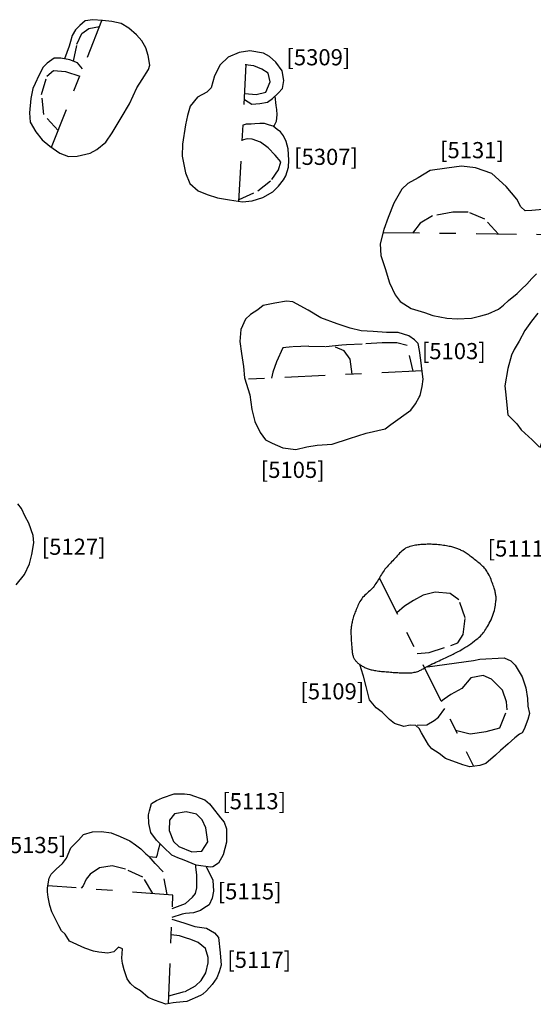
# Model space of a CAD drawing. Units: inches. Extents: x 612960 to 614031, y 214969 to 216040.
# Drawn here: x 613379 to 613382, y 215456 to 215462 of the extents above; entities that cross this region are included whole.
import ezdxf

# ---------------------------------------------------------------- set-up
doc = ezdxf.new("R2010")
doc.units = ezdxf.units.IN
doc.header["$MEASUREMENT"] = 0
doc.linetypes.add('ACAD_ISO03W100', pattern=[30, 12, -18])
doc.linetypes.add('DASHDOT2', pattern=[0.5, 0.25, -0.125, 0, -0.125])
for name, color, linetype in [('BREAKOFSLOPE', 252, 'ACAD_ISO03W100'), ('LABELS', 7, 'Continuous'), ('PITSANDPOSTHOLES', 7, 'Continuous'), ('SECTION', 252, 'DASHDOT2')]:
    doc.layers.add(name, color=color, linetype=linetype)

msp = doc.modelspace()

# ---------------------------------------------------------------- linework, layer by layer
at = {"layer": 'BREAKOFSLOPE', "ltscale": 0.002}
for points in [[(613379.0036, 215461.4615), (613379.0254, 215461.5672), (613379.056, 215461.6326), (613379.0979, 215461.6651), (613379.165, 215461.6767)], [(613380.0627, 215461.2629), (613380.1338, 215461.2568), (613380.1931, 215461.2712), (613380.2199, 215461.3347), (613380.2088, 215461.3873), (613380.1683, 215461.4126), (613380.1193, 215461.4335), (613380.0656, 215461.44)], [(613378.9088, 215461.0336), (613378.8194, 215461.133), (613378.8069, 215461.2563), (613378.839, 215461.3691), (613378.8812, 215461.4048), (613378.9544, 215461.3982), (613379.0426, 215461.3696)], [(613380.0276, 215460.6071), (613380.1447, 215460.6594), (613380.2313, 215460.7301), (613380.2712, 215460.7892), (613380.2852, 215460.8392), (613380.252, 215460.8799), (613380.2069, 215460.927), (613380.1597, 215460.9618), (613380.1083, 215460.9791), (613380.0784, 215460.9817), (613380.0472, 215460.9732)], [(613381.6326, 215460.3923), (613381.5476, 215460.4851), (613381.444, 215460.528), (613381.3495, 215460.5287), (613381.2247, 215460.5046), (613381.1469, 215460.4597), (613381.1002, 215460.3985)], [(613381.1046, 215459.5443), (613381.0678, 215459.7038), (613381.0044, 215459.7204), (613380.9118, 215459.7198), (613380.789, 215459.7113), (613380.6919, 215459.7072), (613380.663, 215459.7057), (613380.5601, 215459.6943), (613380.4597, 215459.6984), (613380.3571, 215459.6958), (613380.2993, 215459.6881), (613380.2591, 215459.6023), (613380.2358, 215459.538), (613380.2282, 215459.5022)], [(613380.728, 215459.5262), (613380.714, 215459.6197), (613380.6776, 215459.6701), (613380.6232, 215459.6942)], [(613381.1296, 215457.7977), (613381.2033, 215457.8044), (613381.3376, 215457.848), (613381.3802, 215457.8641), (613381.4138, 215457.9159), (613381.427, 215458.0192), (613381.3874, 215458.1308), (613381.3336, 215458.1691), (613381.2405, 215458.1788), (613381.1659, 215458.1589), (613381.1059, 215458.1263), (613381.0501, 215458.0909), (613381.003, 215458.0503)], [(613381.3663, 215457.3253), (613381.4568, 215457.3008), (613381.5552, 215457.3166), (613381.6401, 215457.3395), (613381.6865, 215457.4509), (613381.6816, 215457.5003), (613381.6563, 215457.5727), (613381.5898, 215457.6401), (613381.5375, 215457.6614), (613381.4613, 215457.647), (613381.4051, 215457.583), (613381.338, 215457.5443), (613381.2967, 215457.517), (613381.2781, 215457.5014)], [(613379.7976, 215456.5762), (613379.8342, 215456.6337), (613379.8228, 215456.7197), (613379.799, 215456.7696), (613379.7648, 215456.8044), (613379.7007, 215456.8193), (613379.6277, 215456.807), (613379.5984, 215456.767), (613379.5958, 215456.7036), (613379.6229, 215456.6352), (613379.6562, 215456.6049), (613379.7367, 215456.5709), (613379.7976, 215456.5762)], [(613379.5824, 215456.3073), (613379.5577, 215456.448), (613379.5083, 215456.5005), (613379.4719, 215456.5432)], [(613379.4935, 215456.3139), (613379.4332, 215456.4146), (613379.3254, 215456.4651), (613379.244, 215456.4859), (613379.1645, 215456.4718), (613379.1077, 215456.4342), (613379.0821, 215456.4037), (613379.0643, 215456.3613), (613379.0522, 215456.3465)], [(613379.7392, 215456.2921), (613379.7583, 215456.3147), (613379.7676, 215456.349), (613379.7676, 215456.3895), (613379.7676, 215456.43), (613379.7614, 215456.4767), (613379.7614, 215456.4891)], [(613379.615, 215456.2219), (613379.696, 215456.2514), (613379.7392, 215456.2921)], [(613379.5928, 215455.6815), (613379.6945, 215455.7086), (613379.7578, 215455.7429), (613379.7936, 215455.7764), (613379.8224, 215455.8241), (613379.8369, 215455.8851), (613379.8373, 215455.9189), (613379.8204, 215455.9732), (613379.775, 215456.0115), (613379.7293, 215456.0285), (613379.6967, 215456.0403), (613379.6598, 215456.0522), (613379.6083, 215456.0587)]]:
    msp.add_lwpolyline(points, dxfattribs=at)
at = {"layer": 'PITSANDPOSTHOLES'}
for points in [[(613379.0597, 215461.4154), (613379.0279, 215461.4518), (613378.9803, 215461.4709), (613378.9254, 215461.4802), (613378.8851, 215461.4802), (613378.8408, 215461.4492), (613378.8171, 215461.4252), (613378.7902, 215461.3745), (613378.7659, 215461.3234), (613378.7525, 215461.2927), (613378.7398, 215461.2315), (613378.7319, 215461.1429), (613378.7369, 215461.0849), (613378.7704, 215461.0255), (613378.8108, 215460.9759), (613378.8583, 215460.9371), (613378.9188, 215460.8942), (613378.9737, 215460.8724), (613379.0272, 215460.8747), (613379.1075, 215460.8934), (613379.1477, 215460.9163), (613379.2047, 215460.9612), (613379.2429, 215461.0183), (613379.299, 215461.1123), (613379.3495, 215461.1973), (613379.3956, 215461.2965), (613379.4281, 215461.3483), (613379.4678, 215461.4104), (613379.475, 215461.4382), (613379.4665, 215461.4981), (613379.4504, 215461.5445), (613379.4274, 215461.5884), (613379.3941, 215461.6245), (613379.3465, 215461.6659), (613379.2979, 215461.6952), (613379.2404, 215461.7071), (613379.184, 215461.7135), (613379.1242, 215461.7187), (613379.076, 215461.7113), (613379.0429, 215461.6822), (613379.0167, 215461.655), (613378.9947, 215461.6204), (613378.9857, 215461.5839), (613378.9766, 215461.5551), (613378.9492, 215461.4762)], [(613380.0604, 215461.225), (613380.1068, 215461.1963), (613380.1558, 215461.1997), (613380.2039, 215461.2076), (613380.2352, 215461.2307), (613380.2699, 215461.2648), (613380.2961, 215461.2941), (613380.3037, 215461.3422), (613380.2952, 215461.4021), (613380.2549, 215461.4564), (613380.2151, 215461.4906), (613380.1794, 215461.5112), (613380.0945, 215461.5257), (613380.0292, 215461.5153), (613379.9614, 215461.4867), (613379.9109, 215461.4405), (613379.8754, 215461.371), (613379.8548, 215461.2974), (613379.8288, 215461.2697), (613379.7702, 215461.2395), (613379.7261, 215461.1832), (613379.7094, 215461.1259), (613379.6964, 215461.0688), (613379.678, 215460.9479), (613379.6768, 215460.8747), (613379.6962, 215460.771), (613379.7227, 215460.705), (613379.7753, 215460.66), (613379.831, 215460.6368), (613379.8948, 215460.6174), (613379.9677, 215460.6046), (613380.0491, 215460.5914), (613380.1083, 215460.599), (613380.1747, 215460.6195), (613380.237, 215460.6541), (613380.2724, 215460.69), (613380.3032, 215460.7274), (613380.3178, 215460.7522), (613380.334, 215460.8068), (613380.3347, 215460.8505), (613380.3323, 215460.9209), (613380.3182, 215460.9651), (613380.3017, 215461.0011), (613380.2841, 215461.0249), (613380.2642, 215461.0394), (613380.2384, 215461.0599), (613380.217, 215461.0669), (613380.1856, 215461.0769), (613380.1559, 215461.076), (613380.1259, 215461.0739), (613380.1028, 215461.0717), (613380.0725, 215461.0716), (613380.0522, 215461.0659)], [(613380.2421, 215461.0587), (613380.2584, 215461.0915), (613380.2635, 215461.1294), (613380.2612, 215461.1625), (613380.2574, 215461.1876), (613380.2502, 215461.2455)], [(613381.9063, 215460.5453), (613381.838, 215460.5376), (613381.7972, 215460.5358), (613381.7707, 215460.5607), (613381.7464, 215460.6083), (613381.679, 215460.6875), (613381.5918, 215460.7669), (613381.4909, 215460.8015), (613381.4044, 215460.812), (613381.3119, 215460.8006), (613381.2087, 215460.7854), (613381.1345, 215460.7407), (613381.0709, 215460.7054), (613381.035, 215460.6698), (613380.985, 215460.5831), (613380.9498, 215460.4957), (613380.9233, 215460.4219), (613380.8999, 215460.3332), (613380.9044, 215460.2604), (613380.9307, 215460.1804), (613380.9584, 215460.0914), (613380.993, 215460.0167), (613381.0232, 215459.9764), (613381.0915, 215459.9333), (613381.1739, 215459.9074), (613381.2254, 215459.8901), (613381.3133, 215459.8731), (613381.3758, 215459.8683), (613381.4654, 215459.8734), (613381.5232, 215459.8864), (613381.5675, 215459.8987), (613381.6324, 215459.9281), (613381.6628, 215459.9523), (613381.695, 215459.9809), (613381.7474, 215460.025), (613381.7738, 215460.0514), (613381.808, 215460.0826), (613381.8376, 215460.1185), (613381.8667, 215460.1471)], [(613381.8761, 215459.9034), (613381.8358, 215459.8534), (613381.7951, 215459.7955), (613381.7599, 215459.731), (613381.7294, 215459.6793), (613381.7121, 215459.6442), (613381.6891, 215459.5608), (613381.6707, 215459.4549), (613381.6747, 215459.4178), (613381.6894, 215459.2753), (613381.7462, 215459.2195), (613381.7722, 215459.1815), (613381.8399, 215459.1211), (613381.8829, 215459.0766)], [(613378.6494, 215458.2228), (613378.7002, 215458.2879), (613378.7308, 215458.3541), (613378.7471, 215458.4118), (613378.7587, 215458.4821), (613378.7543, 215458.529), (613378.7272, 215458.6052), (613378.7043, 215458.6453), (613378.6827, 215458.6951), (613378.6597, 215458.7233)], [(613381.1934, 215457.7167), (613381.4771, 215457.755), (613381.5169, 215457.7643), (613381.6664, 215457.772), (613381.7084, 215457.7527), (613381.7359, 215457.7254), (613381.7782, 215457.6538), (613381.8011, 215457.5856), (613381.811, 215457.5195), (613381.8145, 215457.4725), (613381.8233, 215457.427), (613381.8135, 215457.3908), (613381.7919, 215457.331), (613381.7789, 215457.3082), (613381.7631, 215457.2988), (613381.7335, 215457.2779), (613381.6917, 215457.2406), (613381.6448, 215457.1977), (613381.613, 215457.1696), (613381.5543, 215457.1181), (613381.5176, 215457.1067), (613381.4552, 215457.0981), (613381.4112, 215457.1096), (613381.3039, 215457.1498), (613381.2644, 215457.1799), (613381.219, 215457.2079), (613381.1999, 215457.2326), (613381.1559, 215457.3071), (613381.141, 215457.3342), (613381.1219, 215457.3533), (613381.0851, 215457.3549), (613381.046, 215457.3477), (613380.9885, 215457.366), (613380.9573, 215457.391), (613380.9129, 215457.4347), (613380.8758, 215457.4632), (613380.834, 215457.5121), (613380.8144, 215457.5944), (613380.7976, 215457.6586), (613380.7823, 215457.7029), (613380.7751, 215457.7326)], [(613381.13, 215457.3544), (613381.1899, 215457.3573), (613381.2335, 215457.3836), (613381.261, 215457.4041), (613381.3, 215457.4576)], [(613379.6123, 215456.1553), (613379.6858, 215456.1336), (613379.7537, 215456.1101), (613379.8266, 215456.1001), (613379.8752, 215456.0717), (613379.9016, 215456.0422), (613379.911, 215455.9473), (613379.9161, 215455.8701), (613379.9048, 215455.8289), (613379.8903, 215455.7928), (613379.8606, 215455.7522), (613379.8257, 215455.7116), (613379.8042, 215455.6918), (613379.7899, 215455.6827), (613379.7047, 215455.6462), (613379.6387, 215455.6405), (613379.6198, 215455.6383), (613379.5759, 215455.6287), (613379.5039, 215455.6545), (613379.4648, 215455.6701), (613379.4183, 215455.7113), (613379.3828, 215455.7319), (613379.3561, 215455.7578), (613379.3367, 215455.7862), (613379.3176, 215455.8411), (613379.3079, 215455.8807), (613379.303, 215455.9145), (613379.304, 215455.9427), (613379.306, 215455.9712), (613379.2828, 215455.9827), (613379.2534, 215455.953), (613379.216, 215455.9451), (613379.1607, 215455.9504), (613379.1276, 215455.9568), (613379.0744, 215455.9749), (613378.9796, 215456.0201), (613378.9627, 215456.0469), (613378.9521, 215456.063), (613378.93, 215456.0841), (613378.9129, 215456.1139), (613378.8695, 215456.2009), (613378.8565, 215456.2389), (613378.848, 215456.2907), (613378.8437, 215456.3241), (613378.8427, 215456.3493), (613378.8533, 215456.409), (613378.8664, 215456.4344), (613378.8962, 215456.4642), (613378.9362, 215456.5001), (613378.9607, 215456.533), (613378.9876, 215456.5974), (613379.0343, 215456.644), (613379.0662, 215456.6788), (613379.1217, 215456.6955), (613379.1769, 215456.698), (613379.2362, 215456.6884), (613379.2934, 215456.6664), (613379.3527, 215456.6392), (613379.3869, 215456.6147), (613379.4196, 215456.59), (613379.452, 215456.559), (613379.4719, 215456.5432), (613379.5129, 215456.5388), (613379.5166, 215456.5385), (613379.5236, 215456.5555), (613379.5299, 215456.5832), (613379.5401, 215456.621)], [(613379.8248, 215456.4811), (613379.8659, 215456.3959), (613379.8703, 215456.3288), (613379.8617, 215456.2845), (613379.8422, 215456.2449), (613379.8097, 215456.2229), (613379.789, 215456.2095), (613379.7468, 215456.1944), (613379.6966, 215456.1903), (613379.6767, 215456.1858), (613379.6126, 215456.1646)]]:
    msp.add_lwpolyline(points, dxfattribs=at)
for points in [[(613381.1604, 215459.5419), (613381.152, 215459.6134), (613381.1444, 215459.6732), (613381.135, 215459.7165), (613381.1125, 215459.7396), (613381.0779, 215459.7634), (613381.0119, 215459.7831), (613380.9398, 215459.784), (613380.8566, 215459.7905), (613380.7828, 215459.7947), (613380.7149, 215459.8109), (613380.6343, 215459.8376), (613380.5331, 215459.8738), (613380.4543, 215459.9226), (613380.3599, 215459.9736), (613380.3209, 215459.9784), (613380.2481, 215459.9651), (613380.1765, 215459.951), (613380.1429, 215459.9242), (613380.0994, 215459.8949), (613380.0681, 215459.8674), (613380.0388, 215459.8019), (613380.033, 215459.7286), (613380.0421, 215459.6541), (613380.0555, 215459.5737), (613380.061, 215459.5036), (613380.0941, 215459.3985), (613380.1066, 215459.307), (613380.126, 215459.233), (613380.1576, 215459.1655), (613380.1919, 215459.1203), (613380.2321, 215459.0996), (613380.2982, 215459.0696), (613380.3788, 215459.06), (613380.4476, 215459.0777), (613380.5115, 215459.0866), (613380.6041, 215459.0924), (613380.7105, 215459.1273), (613380.8131, 215459.1605), (613380.931, 215459.1878), (613380.9671, 215459.2147), (613381.09, 215459.3038), (613381.118, 215459.3425), (613381.1409, 215459.3833), (613381.148, 215459.3946), (613381.1608, 215459.449), (613381.1669, 215459.4954)], [(613381.2762, 215457.7588), (613381.2859, 215457.7633), (613381.2951, 215457.7675), (613381.3039, 215457.7716), (613381.3123, 215457.7756), (613381.3203, 215457.7794), (613381.3282, 215457.7831), (613381.3358, 215457.7868), (613381.3434, 215457.7904), (613381.3509, 215457.7941), (613381.3585, 215457.7978), (613381.3663, 215457.8017), (613381.3744, 215457.8059), (613381.383, 215457.8105), (613381.3921, 215457.8156), (613381.4018, 215457.8213), (613381.4123, 215457.8276), (613381.4236, 215457.8347), (613381.4356, 215457.8424), (613381.4478, 215457.8505), (613381.4602, 215457.859), (613381.4723, 215457.8675), (613381.4839, 215457.876), (613381.4947, 215457.8842), (613381.5045, 215457.892), (613381.5131, 215457.8994), (613381.5205, 215457.9063), (613381.5271, 215457.913), (613381.5329, 215457.9195), (613381.5383, 215457.9262), (613381.5433, 215457.9331), (613381.5483, 215457.9404), (613381.5533, 215457.9482), (613381.5587, 215457.9567), (613381.5642, 215457.9658), (613381.5699, 215457.9756), (613381.5755, 215457.9858), (613381.581, 215457.9964), (613381.5864, 215458.0074), (613381.5913, 215458.0187), (613381.5959, 215458.0301), (613381.5999, 215458.0417), (613381.6035, 215458.0533), (613381.6065, 215458.0648), (613381.6091, 215458.076), (613381.6113, 215458.0869), (613381.613, 215458.0972), (613381.6145, 215458.1069), (613381.6156, 215458.1158), (613381.6163, 215458.1238), (613381.6168, 215458.131), (613381.6171, 215458.1376), (613381.617, 215458.1437), (613381.6168, 215458.1495), (613381.6163, 215458.155), (613381.6156, 215458.1603), (613381.6147, 215458.1658), (613381.6136, 215458.1713), (613381.6123, 215458.1771), (613381.6108, 215458.1832), (613381.6091, 215458.1896), (613381.6071, 215458.1964), (613381.6049, 215458.2035), (613381.6024, 215458.2112), (613381.5996, 215458.2194), (613381.5966, 215458.2281), (613381.5933, 215458.2373), (613381.5897, 215458.2467), (613381.5859, 215458.2563), (613381.5819, 215458.2658), (613381.5778, 215458.2751), (613381.5736, 215458.284), (613381.5693, 215458.2923), (613381.5649, 215458.3001), (613381.5604, 215458.3072), (613381.5558, 215458.3138), (613381.551, 215458.32), (613381.5461, 215458.3259), (613381.541, 215458.3315), (613381.5356, 215458.337), (613381.53, 215458.3423), (613381.5241, 215458.3477), (613381.518, 215458.3531), (613381.5116, 215458.3584), (613381.5051, 215458.3638), (613381.4984, 215458.3692), (613381.4916, 215458.3746), (613381.4848, 215458.3799), (613381.4779, 215458.3853), (613381.4711, 215458.3906), (613381.4642, 215458.3959), (613381.4575, 215458.4011), (613381.4508, 215458.4062), (613381.4442, 215458.411), (613381.4377, 215458.4156), (613381.4314, 215458.4199), (613381.4253, 215458.4239), (613381.4193, 215458.4275), (613381.4135, 215458.4307), (613381.4078, 215458.4337), (613381.4023, 215458.4364), (613381.3968, 215458.4388), (613381.3913, 215458.4412), (613381.3858, 215458.4434), (613381.3803, 215458.4455), (613381.3747, 215458.4476), (613381.3689, 215458.4497), (613381.363, 215458.4517), (613381.3568, 215458.4538), (613381.3502, 215458.4557), (613381.3433, 215458.4576), (613381.3359, 215458.4595), (613381.3279, 215458.4612), (613381.3193, 215458.463), (613381.3103, 215458.4646), (613381.3008, 215458.4661), (613381.2911, 215458.4675), (613381.2812, 215458.4688), (613381.2713, 215458.47), (613381.2615, 215458.471), (613381.2518, 215458.4719), (613381.2424, 215458.4726), (613381.2333, 215458.4731), (613381.2244, 215458.4735), (613381.2158, 215458.4738), (613381.2073, 215458.4739), (613381.1991, 215458.4739), (613381.191, 215458.4738), (613381.1831, 215458.4736), (613381.1753, 215458.4733), (613381.1675, 215458.4729), (613381.1598, 215458.4724), (613381.1521, 215458.4717), (613381.1443, 215458.471), (613381.1363, 215458.47), (613381.1282, 215458.4689), (613381.1198, 215458.4676), (613381.1111, 215458.4661), (613381.1023, 215458.4644), (613381.0934, 215458.4623), (613381.0844, 215458.4598), (613381.0755, 215458.4568), (613381.0667, 215458.4532), (613381.0581, 215458.4491), (613381.0499, 215458.4442), (613381.0421, 215458.4386), (613381.0345, 215458.4323), (613381.0273, 215458.4255), (613381.0202, 215458.4182), (613381.0133, 215458.4107), (613381.0064, 215458.4029), (613380.9995, 215458.3951), (613380.9926, 215458.3873), (613380.9855, 215458.3796), (613380.9783, 215458.3721), (613380.971, 215458.3646), (613380.9638, 215458.3571), (613380.9567, 215458.3497), (613380.9497, 215458.3423), (613380.943, 215458.3348), (613380.9365, 215458.3272), (613380.9303, 215458.3195), (613380.9244, 215458.3117), (613380.9188, 215458.3038), (613380.9133, 215458.2958), (613380.9081, 215458.2877), (613380.9031, 215458.2796), (613380.8981, 215458.2714), (613380.8933, 215458.2632), (613380.8884, 215458.255), (613380.8836, 215458.2468), (613380.8787, 215458.2386), (613380.8736, 215458.2306), (613380.8683, 215458.2226), (613380.8627, 215458.2149), (613380.8567, 215458.2073), (613380.8502, 215458.1999), (613380.8433, 215458.1928), (613380.836, 215458.1859), (613380.8285, 215458.1791), (613380.8208, 215458.1724), (613380.8132, 215458.1656), (613380.8058, 215458.1587), (613380.7988, 215458.1516), (613380.7921, 215458.1442), (613380.7861, 215458.1365), (613380.7806, 215458.1285), (613380.7756, 215458.1203), (613380.7711, 215458.112), (613380.7669, 215458.1036), (613380.763, 215458.0952), (613380.7594, 215458.087), (613380.756, 215458.0788), (613380.7527, 215458.0709), (613380.7496, 215458.0632), (613380.7466, 215458.0556), (613380.7438, 215458.0482), (613380.7411, 215458.0409), (613380.7385, 215458.0336), (613380.7361, 215458.0264), (613380.7339, 215458.0191), (613380.7318, 215458.0118), (613380.7298, 215458.0045), (613380.728, 215457.9973), (613380.7264, 215457.9901), (613380.7249, 215457.9831), (613380.7236, 215457.9763), (613380.7225, 215457.9697), (613380.7216, 215457.9634), (613380.7209, 215457.9574), (613380.7203, 215457.9516), (613380.72, 215457.9459), (613380.7197, 215457.9402), (613380.7196, 215457.9344), (613380.7197, 215457.9283), (613380.7198, 215457.922), (613380.72, 215457.9152), (613380.7203, 215457.908), (613380.7207, 215457.9002), (613380.7211, 215457.8922), (613380.7216, 215457.8839), (613380.7221, 215457.8754), (613380.7227, 215457.8668), (613380.7233, 215457.8583), (613380.7238, 215457.8499), (613380.7244, 215457.8417), (613380.725, 215457.8337), (613380.7256, 215457.826), (613380.7263, 215457.8186), (613380.7271, 215457.8115), (613380.7279, 215457.8048), (613380.7289, 215457.7985), (613380.73, 215457.7927), (613380.7313, 215457.7873), (613380.7327, 215457.7823), (613380.7344, 215457.7776), (613380.7362, 215457.7732), (613380.7382, 215457.7691), (613380.7405, 215457.7652), (613380.743, 215457.7614), (613380.7457, 215457.7576), (613380.7487, 215457.7539), (613380.752, 215457.7502), (613380.7555, 215457.7466), (613380.7592, 215457.743), (613380.7631, 215457.7395), (613380.7671, 215457.7361), (613380.7714, 215457.7328), (613380.7757, 215457.7296), (613380.7802, 215457.7265), (613380.7848, 215457.7235), (613380.7896, 215457.7207), (613380.7944, 215457.7179), (613380.7994, 215457.7153), (613380.8045, 215457.7128), (613380.8098, 215457.7104), (613380.8151, 215457.7081), (613380.8207, 215457.7059), (613380.8263, 215457.7038), (613380.8322, 215457.7019), (613380.8384, 215457.7), (613380.8448, 215457.6983), (613380.8516, 215457.6966), (613380.8587, 215457.6951), (613380.8663, 215457.6937), (613380.8743, 215457.6924), (613380.8826, 215457.6912), (613380.8913, 215457.6901), (613380.9002, 215457.689), (613380.9093, 215457.6881), (613380.9184, 215457.6872), (613380.9276, 215457.6864), (613380.9367, 215457.6856), (613380.9457, 215457.6848), (613380.9546, 215457.6841), (613380.9635, 215457.6833), (613380.9724, 215457.6827), (613380.9813, 215457.682), (613380.9904, 215457.6813), (613380.9997, 215457.6807), (613381.0092, 215457.6801), (613381.0189, 215457.6795), (613381.0288, 215457.679), (613381.0388, 215457.6785), (613381.0488, 215457.6782), (613381.0586, 215457.678), (613381.0683, 215457.678), (613381.0778, 215457.6782), (613381.0868, 215457.6788), (613381.0955, 215457.6796), (613381.1036, 215457.6807), (613381.1114, 215457.6821), (613381.1188, 215457.6837), (613381.1258, 215457.6856), (613381.1324, 215457.6877), (613381.1386, 215457.69), (613381.1445, 215457.6925), (613381.1502, 215457.6952), (613381.1556, 215457.6981), (613381.1611, 215457.7012), (613381.1667, 215457.7044), (613381.1727, 215457.7079), (613381.1792, 215457.7117), (613381.1863, 215457.7157), (613381.1942, 215457.72), (613381.2031, 215457.7245), (613381.2127, 215457.7293), (613381.223, 215457.7342), (613381.2336, 215457.7392), (613381.2445, 215457.7442), (613381.2553, 215457.7492), (613381.266, 215457.7541)], [(613379.8518, 215456.4773), (613379.7616, 215456.4902), (613379.6884, 215456.5194), (613379.6494, 215456.534), (613379.6124, 215456.5517), (613379.5613, 215456.6003), (613379.5163, 215456.6444), (613379.4812, 215456.6909), (613379.4691, 215456.7472), (613379.4687, 215456.7996), (613379.4729, 215456.8248), (613379.4867, 215456.8717), (613379.5163, 215456.8899), (613379.5546, 215456.9068), (613379.6271, 215456.9315), (613379.6905, 215456.9299), (613379.723, 215456.9264), (613379.8156, 215456.8943), (613379.8455, 215456.868), (613379.8624, 215456.849), (613379.9127, 215456.7816), (613379.9349, 215456.7548), (613379.9509, 215456.7148), (613379.9502, 215456.6321), (613379.9298, 215456.5539), (613379.9295, 215456.5528), (613379.9011, 215456.501), (613379.8653, 215456.4799)]]:
    msp.add_lwpolyline(points, close=True, dxfattribs=at)
at = {"layer": 'SECTION'}
for points in [[(613378.8677, 215460.9304), (613379.1798, 215461.7139)], [(613380.0269, 215460.595), (613380.0766, 215461.5229)], [(613381.8896, 215459.0725), (613382.3432, 215460.3841), (613380.9177, 215460.4006)], [(613381.1597, 215459.547), (613380.0639, 215459.4943)], [(613380.8949, 215458.2659), (613381.4786, 215457.1013)], [(613379.5908, 215455.632), (613379.6184, 215456.3047), (613378.8449, 215456.3618)]]:
    msp.add_lwpolyline(points, dxfattribs=at)

# ---------------------------------------------------------------- texts
at = {"layer": 'LABELS'}
for s, p in [('[5309]', (613380.3208, 215461.4364)), ('[5131]', (613381.2707, 215460.8619)), ('[5307]', (613380.3682, 215460.8206)), ('[5103]', (613381.1582, 215459.6187)), ('[5105]', (613380.162, 215458.8845)), ('[5127]', (613378.8074, 215458.4089)), ('[5111]', (613381.565, 215458.3979)), ('[5109]', (613380.4069, 215457.5148)), ('[5113]', (613379.9235, 215456.8348)), ('[5135]', (613378.5644, 215456.5639)), ('[5115]', (613379.8955, 215456.2774)), ('[5117]', (613379.9547, 215455.8539))]:
    msp.add_text(s, height=0.1, dxfattribs=at).set_placement(p)

doc.saveas('drawing.dxf')
